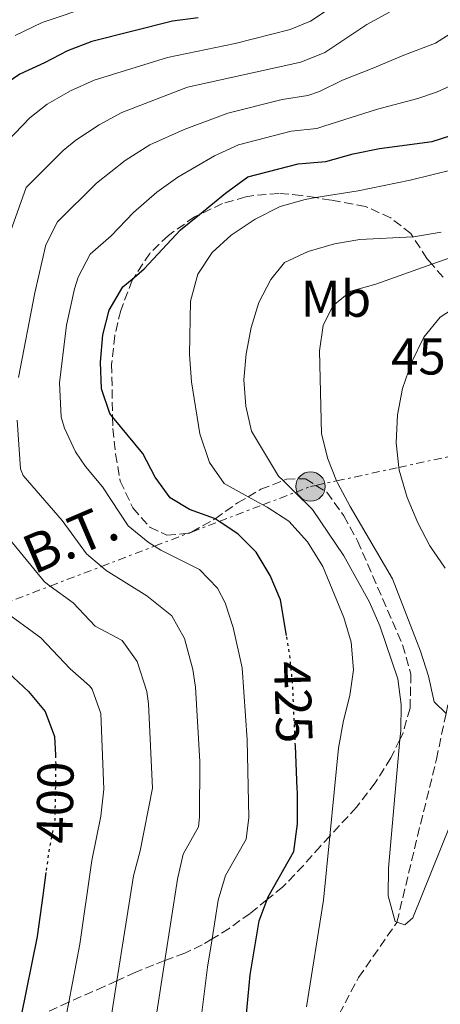
# Model space of a CAD drawing. Units: metres. Extents: x 626799 to 630222, y 4789766 to 4792136.
# Drawn here: x 626949 to 627031, y 4790533 to 4790723 of the extents above; entities that cross this region are included whole.
import ezdxf
from ezdxf.enums import TextEntityAlignment as Align

# ---------------------------------------------------------------- set-up
doc = ezdxf.new("R2010")
doc.units = ezdxf.units.M
doc.header["$MEASUREMENT"] = 0
for name, pattern in [('DGN Style 3', [2.435890702152634, 1.739921930109024, -0.6959687720436097]), ('DGN Style 5', [1.217945351076317, 0.5219765790327072, -0.6959687720436097]), ('DGN Style 7', [3.4798438602180486, 1.565929737098122, -0.6959687720436097, 0.5219765790327072, -0.6959687720436097])]:
    doc.linetypes.add(name, pattern=pattern)
for name, color, linetype, lineweight in [('Cota de curva de nivel directora', 7, 'Continuous', 0), ('Cota de punto acotado terreno', 7, 'Continuous', 0), ('Curva de nivel directora', 30, 'Continuous', 30), ('Curva de nivel directora no vista', 30, 'DGN Style 5', 30), ('Curva de nivel intermedia', 30, 'Continuous', 0), ('Etiqueta de uso rústico', 92, 'Continuous', 0), ('Línea eléctrica', 6, 'DGN Style 7', 0), ('Poste tendido eléctrico', 7, 'Continuous', 0), ('Senda', 7, 'DGN Style 3', 0), ('Tensión línea eléctrica', 7, 'Continuous', 0), ('Torre eléctrica', 7, 'Continuous', 0), ('Zona arbolada', 92, 'DGN Style 3', 0)]:
    doc.layers.add(name, color=color, linetype=linetype, lineweight=lineweight)
doc.styles.add('Style-Arial', font='arial.ttf')

# ---------------------------------------------------------------- blocks, each defined once
blk = doc.blocks.new('5PELE')
at = {"layer": 'Torre eléctrica', "linetype": 'Continuous', "lineweight": 0}
h = blk.add_hatch(color=9, dxfattribs=at)
edge = h.paths.add_edge_path()
edge.add_arc((-2.000000476837158e-05, 0), 0.2850000000000001, 0, 360)
at = {"layer": 'Torre eléctrica', "color": 252, "linetype": 'Continuous', "lineweight": 0}
blk.add_circle((-2.000000476837158e-05, 0), 0.2850000000000001, dxfattribs=at)

msp = doc.modelspace()

# ---------------------------------------------------------------- linework, layer by layer
at = {"layer": 'Curva de nivel directora', "color": 30, "linetype": 'Continuous', "lineweight": 30, "flags": 128}
for points, elevation in [([(626984.0199999983, 4790723.760000002), (626979.0599999984, 4790723.100000001), (626963.4399999991, 4790719.17), (626958.6800000003, 4790717.370000001), (626954.2799999992, 4790715.03), (626949.4600000002, 4790712.84), (626945.5399999997, 4790710.2)], 400), ([(627001.1399999998, 4790604.050000002), (626999.9899999986, 4790611.000000001), (626997.9900000005, 4790615.67), (626995.2700000001, 4790620.210000002), (626991.7400000008, 4790623.75), (626988.0999999997, 4790626.16), (626987.2900000005, 4790626.689999999), (626987.219999999, 4790626.75), (626982.3699999988, 4790628.460000002), (626978.6000000002, 4790630.720000002), (626975.69, 4790634.780000002), (626973.2800000005, 4790639.330000003), (626967.449999999, 4790646.42), (626966.8900000001, 4790647.100000001), (626965.2800000008, 4790651.84), (626965.1299999988, 4790657.01), (626965.5299999989, 4790662.310000001), (626966.7999999984, 4790667.140000002), (626969.4499999994, 4790671.660000001), (626971.5999999996, 4790673.460000001), (626973.5699999988, 4790675.11), (626980.6299999999, 4790682.67), (626984.3099999989, 4790685.680000001), (626989.3200000002, 4790689.789999999), (626993.6299999995, 4790692.930000002), (627003.3999999996, 4790695.5), (627008.7300000006, 4790695.949999999), (627014.0500000002, 4790697.439999999), (627019.1399999997, 4790698.460000001), (627029.3399999988, 4790699.800000003), (627034.769999998, 4790701.53)], 425), ([(626947.2800000008, 4790596.850000001), (626951.1799999991, 4790593.210000001), (626954.3799999999, 4790589.320000002), (626956.2100000004, 4790584.470000002), (626956.3600000001, 4790580.850000001)], 400), ([(626993.1199999999, 4790527.95), (626994.0900000001, 4790538.310000001), (626995.8200000002, 4790548.74), (626997.4000000004, 4790552.890000001), (626997.5999999992, 4790553.410000001), (627002.5500000002, 4790562.210000001), (627003.2599999988, 4790567.570000002), (627003.2599999988, 4790573.720000001), (627003.2299999996, 4790574.359999999), (627002.8600000008, 4790582.660000001)], 425), ([(626954.5399999984, 4790558.15), (626953.9299999983, 4790553.680000001), (626952.8499999987, 4790545.730000001), (626949.639999999, 4790530.109999999)], 400)]:
    msp.add_lwpolyline(points, dxfattribs=dict(at, elevation=elevation))
at = {"layer": 'Curva de nivel directora no vista', "color": 30, "linetype": 'DGN Style 5', "lineweight": 30, "flags": 128}
for points, elevation in [([(627002.8600000008, 4790582.660000001), (627002.3699999991, 4790593.560000002), (627002.3099999988, 4790594.960000001), (627001.739999999, 4790600.41), (627001.1399999998, 4790604.050000002)], 425), ([(626956.3600000001, 4790580.850000001), (626956.4299999995, 4790579.130000002), (626956.3199999998, 4790572.720000001), (626956.2500000006, 4790568.330000001), (626955.0999999995, 4790562.27), (626954.5399999984, 4790558.15)], 400)]:
    msp.add_lwpolyline(points, dxfattribs=dict(at, elevation=elevation))
at = {"layer": 'Curva de nivel intermedia', "color": 30, "linetype": 'Continuous', "lineweight": 0, "flags": 128}
for points, elevation in [([(627071.1800000013, 4790745.710000001), (627062.4400000018, 4790718.079999999), (627060.6700000016, 4790713.350000001), (627058.3200000002, 4790708.929999999), (627055.020000001, 4790704.359999999), (627051.3200000018, 4790701), (627047.1200000019, 4790698.24), (627041.8700000015, 4790696.460000001), (627025.0899999997, 4790692.33)], 430.0000000000001), ([(627038.5600000012, 4790727.59), (627036.1000000002, 4790723.259999998), (627035.1700000004, 4790722.160000001), (627030.0300000017, 4790718.869999998), (627023.8499999992, 4790716.52), (627018.0700000012, 4790714.099999999), (627012.0000000005, 4790711.680000001), (627007.500000001, 4790709.470000001), (627005.2700000004, 4790708.720000001), (627000.3300000007, 4790707.970000001), (626989.7900000017, 4790705.259999999), (626981.3400000005, 4790702.149999999), (626974.6600000019, 4790699.160000001), (626969.8700000017, 4790696.099999999), (626964.3300000008, 4790691.710000001), (626956.8000000005, 4790684.239999998), (626954.4900000015, 4790679.76), (626952.3500000002, 4790670.439999999), (626949.2300000021, 4790654.089999998)], 415.0000000000002), ([(627009.9599999997, 4790725.920000001), (627005.7700000011, 4790723.12), (627001.8200000015, 4790721.499999999), (626991.1799999998, 4790718.770000001), (626978.0900000005, 4790716.099999999), (626963.8600000015, 4790711.689999999), (626959.2999999993, 4790709.630000001), (626954.7400000019, 4790707.029999998), (626951.4400000006, 4790704.4), (626944.1400000004, 4790696.81)], 405.0000000000002), ([(627021.1, 4790724.880000001), (627016.7200000011, 4790722.470000001), (627008.5499999993, 4790717.039999999), (627003.9000000001, 4790715.199999998), (626981.9800000021, 4790710.31), (626969.2599999993, 4790705.42), (626964.8600000006, 4790703.05), (626960.3000000007, 4790700.06), (626957.8900000014, 4790698.05), (626950.7000000007, 4790690.899999999), (626946.6500000005, 4790679.429999999)], 410), ([(626963.610000001, 4790726.159999999), (626953.7899999997, 4790722.840000001), (626948.5500000004, 4790720.33)], 395.0000000000002), ([(627037.6600000004, 4790712.699999999), (627030.2100000005, 4790709.34), (627026.5899999995, 4790708.16), (627018.7599999997, 4790706.069999999), (627008.3600000016, 4790702.750000001), (627007.0000000005, 4790702.34), (627002.0300000015, 4790701.77), (626991.8700000005, 4790699.140000001), (626987.1699999999, 4790697.02), (626980.0599999998, 4790692.890000002), (626975.9900000017, 4790689.980000001), (626971.5100000004, 4790686.069999999), (626967.1700000018, 4790681.51), (626963.1200000015, 4790677.949999999), (626960.7600000012, 4790673.519999999), (626960.0900000007, 4790671.239999999), (626958.5000000015, 4790664.180000001), (626957.1600000004, 4790653.029999999), (626957.5100000012, 4790646.350000001), (626958.1200000015, 4790644.229999999), (626960.2600000005, 4790639.679999998), (626962.2000000007, 4790636.810000001), (626965.4900000008, 4790632.850000001), (626970.490000001, 4790625.3), (626974.3700000013, 4790622.140000001), (626975.5800000004, 4790621.380000001), (626976.7699999996, 4790620.63), (626984.2700000008, 4790616.859999999), (626987.8000000002, 4790613.23), (626989.2599999999, 4790610.399999999), (626990.7999999998, 4790605.63), (626992.5600000012, 4790597.829999999), (626993.490000001, 4790583.869999998), (626993.8200000017, 4790568.800000001), (626993.3099999999, 4790564.599999999), (626989.3400000002, 4790557.56), (626987.9299999998, 4790552.75), (626986.7200000006, 4790545.269999999), (626985.8400000001, 4790539.789999999), (626984.4200000007, 4790528.390000001)], 420), ([(627025.0899999997, 4790692.33), (627015.0400000003, 4790690.229999999), (627006.7900000003, 4790688.92), (627004.7300000016, 4790688.589999998), (626999.9200000016, 4790687.23), (626995.0399999999, 4790684.720000001), (626990.4500000011, 4790681.659999999), (626986.7400000007, 4790678.279999999), (626983.9800000002, 4790674.109999999), (626982.5499999998, 4790668.850000001), (626982.3200000017, 4790658.51), (626982.7100000007, 4790653.239999999), (626984.3600000002, 4790643.17), (626986.1900000009, 4790637.619999999), (626989.0600000008, 4790633.489999999), (626993.6900000023, 4790630.95), (626996.5399999998, 4790629.390000001), (626997.3800000001, 4790628.939999999), (627001.5900000012, 4790626.24), (627005.2100000001, 4790622.239999999), (627008.1600000004, 4790617.460000001), (627012.2300000007, 4790607.539999999), (627013.65, 4790602.749999999), (627014.0900000003, 4790597.409999998), (627013.4400000023, 4790592.46), (627012.1600000014, 4790587.569999999), (627011.2300000016, 4790582.23), (627009.5199999994, 4790565.199999999), (627008.2800000012, 4790552.77), (627004.990000001, 4790532.09)], 430.0000000000001), ([(627031.1000000001, 4790682.259999999), (627026.1600000004, 4790681.38), (627025.6200000017, 4790681.349999999), (627015.3700000012, 4790680.819999999), (627010.4500000015, 4790679.960000001), (627005.3100000005, 4790678.49), (627000.7799999999, 4790676.38), (626998.0900000011, 4790673.069999999), (626995.8100000012, 4790668.619999999), (626994.3200000002, 4790663.779999998), (626993.300000001, 4790658.640000001), (626992.8600000006, 4790653.639999999), (626993.2500000017, 4790648.539999999), (626994.3400000003, 4790643.659999999), (626999.5900000008, 4790634.96), (627000.4700000014, 4790634.09), (627002.8099999995, 4790631.789999999), (627006.1500000011, 4790628.5), (627012.2400000019, 4790619.529999998), (627017.2199999996, 4790610.519999998), (627019.2100000011, 4790605.939999999), (627022.7100000015, 4790595.640000001), (627023.3799999999, 4790590.679999999), (627023.2700000004, 4790585.66), (627023.1100000015, 4790583.92), (627020.8800000009, 4790558.960000001), (627020.8600000008, 4790553.619999999), (627022.1600000015, 4790548.65), (627022.5300000005, 4790548.519999999), (627024.0900000005, 4790547.989999999), (627025.6399999995, 4790549.350000001), (627032.8600000015, 4790567.320000002)], 435), ([(627038.1100000018, 4790679.130000002), (627029.3000000007, 4790676), (627018.4199999999, 4790672.140000001), (627013.5700000018, 4790670.77), (627010.140000001, 4790667.92), (627008.2300000021, 4790664.17), (627007.51, 4790659.220000001), (627007.9100000003, 4790643.149999999), (627009.1500000006, 4790638.300000002), (627010.8499999995, 4790634.03), (627011.0100000004, 4790633.640000001), (627013.4600000001, 4790629.039999999), (627021.660000001, 4790615.029999998), (627027.0800000012, 4790601.039999999), (627028.6200000013, 4790596.189999999), (627029.75, 4790591.220000001), (627032.0400000011, 4790588.949999998)], 440.0000000000001), ([(627031.8700000013, 4790617.140000001), (627028.8899999995, 4790621.449999998), (627026.5800000007, 4790625.880000001), (627024.5199999998, 4790630.84), (627022.9400000017, 4790636.09), (627022.8800000013, 4790636.63), (627022.3700000017, 4790641.41), (627022.66, 4790646.819999999), (627023.600000001, 4790651.92), (627025.3500000013, 4790656.980000001), (627027.7499999995, 4790661.9), (627030.9300000003, 4790665.77), (627035.3300000012, 4790668.619999999)], 445), ([(626948.9700000007, 4790645.779999998), (626949.6100000021, 4790636.359999999), (626950.1200000017, 4790635.060000001), (626957.7000000012, 4790626.380000001), (626962.3700000006, 4790619.869999998), (626965.2899999997, 4790617.439999999), (626966.2100000005, 4790616.67), (626974.0800000007, 4790611.77), (626978.9199999998, 4790607.850000001), (626981.3800000007, 4790603.48), (626983.0000000013, 4790597.470000002), (626983.530000001, 4790594.029999999), (626984.3600000002, 4790579.640000002), (626984.3100000012, 4790568.890000001), (626984.0600000008, 4790566.979999999), (626981.0900000002, 4790561.699999999), (626980.0000000016, 4790556.82), (626977.5600000008, 4790541.050000001), (626975.7700000005, 4790529.42)], 415.0000000000002), ([(626943.2999999999, 4790627.77), (626954.2600000014, 4790614.449999999), (626955.360000001, 4790613.649999999), (626959.8100000012, 4790610.399999999), (626964.0700000015, 4790605.88), (626969.3300000009, 4790603.090000001), (626972.2200000009, 4790599), (626974.0800000007, 4790593.180000001), (626974.4299999994, 4790590.849999999), (626975.1800000004, 4790574.46), (626972.790000001, 4790562.359999998), (626971.5100000004, 4790557.52), (626968.2900000016, 4790537.170000001), (626967.0300000008, 4790529.249999999)], 410), ([(626946.150000002, 4790609.029999999), (626953.5400000016, 4790603.630000002), (626959.2300000001, 4790597.599999999), (626962.9500000017, 4790594.3), (626963.5000000015, 4790593.649999999), (626965.2000000003, 4790588.929999999), (626965.7400000012, 4790574.300000002), (626965.1700000013, 4790569.08), (626963.400000001, 4790560.470000001), (626961.0899999997, 4790544.249999999), (626958.9599999996, 4790532.990000002), (626958.3400000005, 4790529.679999998)], 405.0000000000002)]:
    msp.add_lwpolyline(points, dxfattribs=dict(at, elevation=elevation))
at = {"layer": 'Línea eléctrica', "color": 6, "linetype": 'DGN Style 7', "lineweight": 0}
msp.add_polyline3d([(626824.8, 4790550.78, 362.9499999999971), (626913.280000002, 4790597.550000001, 387.6300000000047), (626923.2899999989, 4790601.38, 395), (626935.379999999, 4790606, 400), (626945.4200000018, 4790609.84, 405), (626955.3599999994, 4790613.650000001, 410), (626965.2900000003, 4790617.439999999, 415), (626975.5799999987, 4790621.380000001, 420), (626982.13, 4790623.880000002, 422.7899999999936), (626982.7499999992, 4790624.119999998, 423.0500000000029), (626988.1000000024, 4790626.159999999, 425), (626996.5399999982, 4790629.390000002, 430), (627002.8099999977, 4790631.790000002, 435), (627005.7899999995, 4790632.930000001, 436.9199999999983), (627006.8500000011, 4790633.16, 437.570000000007), (627010.8500000021, 4790634.029999999, 440), (627022.8799999997, 4790636.630000001, 445), (627037.9200000024, 4790639.890000001, 450), (627046.0300000017, 4790641.640000001, 450.8600000000006), (627051.8500000021, 4790642.9, 450.2599999999948)], dxfattribs=at)
at = {"layer": 'Senda', "color": 7, "linetype": 'DGN Style 3', "lineweight": 0}
msp.add_polyline3d([(627006.739999999, 4790522.119999999, 430.8399999999967), (627015.1099999996, 4790537.77, 433.1100000000006), (627022.5199999993, 4790548.470000002, 435.3699999999956), (627022.5300000005, 4790548.520000001, 435.3800000000047), (627026.519999998, 4790565.160000003, 436.1699999999983), (627030.1999999994, 4790580.090000001, 438.1000000000057), (627032.0399999989, 4790588.950000001, 440.0899999999965), (627033.2500000005, 4790594.720000002, 441.3800000000048), (627036.5899999997, 4790612.369999999, 444.6699999999984), (627036.7799999998, 4790613.28, 444.9400000000023), (627039.3700000005, 4790625.550000002, 448.5299999999988), (627041.2500000001, 4790632.380000004, 450.0500000000029), (627042.0399999992, 4790635.240000002, 450.679999999993), (627046.0300000011, 4790641.640000001, 450.8600000000006), (627054.5100000014, 4790655.26, 451.2500000000001), (627060.1399999995, 4790660.230000001, 450.2200000000012), (627060.6900000017, 4790660.720000003, 450.1199999999953), (627063.3500000016, 4790662.52, 449.7200000000012), (627070.6700000018, 4790667.460000002, 448.6399999999995), (627078.6900000017, 4790673.640000002, 446.0299999999988), (627083.4999999995, 4790676.640000002, 444.9700000000012), (627086.3400000003, 4790678.410000003, 444.3399999999966)], dxfattribs=at)
at = {"layer": 'Zona arbolada', "color": 92, "linetype": 'DGN Style 3', "lineweight": 0}
for points in [[(627031.4800000006, 4790673.52, 446.1100000000006), (627029.2999999998, 4790676, 445.070000000007), (627028.3300000001, 4790677.109999999, 444.6000000000058), (627025.6200000001, 4790681.350000001, 443.3500000000058), (627025.2400000002, 4790681.939999999, 443.1699999999983), (627021.3399999999, 4790685, 442.5599999999977), (627016.4199999999, 4790687.230000001, 440.7400000000052), (627009.79, 4790688.449999999, 440.6999999999971), (627006.79, 4790688.92, 440.2100000000065), (627004, 4790689.359999999, 439.7599999999948), (626999.6500000004, 4790689.720000001, 437.3399999999965), (626994.4299999997, 4790689.279999999, 433.7100000000065), (626993.2300000006, 4790689.060000001, 432.9700000000012), (626988.7699999996, 4790687.779999999, 431.2200000000012), (626984.3099999997, 4790685.680000001, 431.2200000000012), (626983.3300000001, 4790685.220000001, 431.2200000000012), (626978.25, 4790681.600000001, 431.2200000000012), (626974.6500000004, 4790678.119999999, 431.2200000000012), (626971.5999999996, 4790673.460000001, 431.0099999999948), (626971.2599999999, 4790672.949999999, 430.9900000000052), (626969.0300000003, 4790667.060000001, 430.0800000000018), (626967.8600000005, 4790662.199999999, 429.8600000000006), (626967.2599999999, 4790656.619999999, 429.8600000000006), (626967.4500000002, 4790646.42, 429.8600000000006), (626967.4900000002, 4790644.17, 429.8600000000006), (626968.04, 4790639.210000001, 430.0800000000018), (626968.9400000004, 4790634, 429.179999999993), (626971.3600000005, 4790628.779999999, 428.4600000000065), (626974.6799999997, 4790625.039999999, 428.5), (626977.9600000001, 4790623.480000001, 428.9499999999971), (626982.1299999999, 4790623.880000001, 429.8099999999977), (626982.3700000001, 4790623.9, 429.8600000000006), (626982.75, 4790624.119999999, 430.0599999999977), (626987.0800000001, 4790626.539999999, 432.3500000000058), (626987.29, 4790626.689999999, 432.5200000000041), (626991.6699999999, 4790629.76, 435.9799999999959), (626993.6900000004, 4790630.949999999, 437.3099999999977), (626996.1500000004, 4790632.4, 438.929999999993), (627000.4699999997, 4790634.09, 442.0899999999965), (627001.1100000005, 4790634.350000001, 442.5599999999977), (627004.8499999996, 4790634.449999999, 444.4900000000052), (627006.8499999996, 4790633.16, 445.1000000000058), (627008.9400000004, 4790631.82, 445.7299999999959), (627012.2699999996, 4790627.230000001, 446.1900000000023), (627014.9100000003, 4790622.4, 446.1900000000023), (627023.6399999997, 4790602.230000001, 446.1900000000023), (627025.25, 4790596.57, 446.1900000000023), (627025.0800000001, 4790589.970000001, 446.1900000000023), (627023.7100000001, 4790585.16, 446.1900000000023), (627023.1100000005, 4790583.92, 446.1900000000023), (627021.3600000005, 4790580.350000001, 446.1900000000023), (627018.3099999997, 4790575.539999999, 445.2799999999989), (627014.7199999997, 4790570.800000001, 443.3800000000047), (627009.5199999996, 4790565.199999999, 442.0899999999965), (627007.7199999997, 4790563.25, 441.6499999999942), (627004.4299999997, 4790559.49, 441.4199999999983), (627000.4400000004, 4790555.359999999, 440.0599999999977), (626997.4000000004, 4790552.890000001, 439.679999999993), (626994.1100000005, 4790550.220000001, 439.2700000000041), (626990.0199999996, 4790547.289999999, 438.4799999999959), (626986.7199999997, 4790545.27, 437.4199999999983), (626984.8300000001, 4790544.109999999, 436.8099999999977), (626981.4699999997, 4790542.5, 433.7700000000041), (626977.5599999997, 4790541.050000001, 428.3399999999965), (626975.4100000003, 4790540.25, 425.3500000000058), (626971.9400000004, 4790538.82, 422.1499999999942), (626968.29, 4790537.17, 420.5800000000018), (626965.8300000001, 4790536.060000001, 419.5299999999989), (626958.9600000001, 4790532.99, 417.8800000000047), (626952.0599999997, 4790529.9, 416.2299999999959)], [(627031.4800000006, 4790673.52, 446.1100000000006), (627029.2999999998, 4790676, 445.070000000007), (627028.3300000001, 4790677.109999999, 444.6000000000058), (627025.6200000001, 4790681.350000001, 443.3500000000058), (627025.2400000002, 4790681.939999999, 443.1699999999983), (627021.3399999999, 4790685, 442.5599999999977), (627016.4199999999, 4790687.230000001, 440.7400000000052), (627009.79, 4790688.449999999, 440.6999999999971), (627006.79, 4790688.92, 440.2100000000065), (627004, 4790689.359999999, 439.7599999999948), (626999.6500000004, 4790689.720000001, 437.3399999999965), (626994.4299999997, 4790689.279999999, 433.7100000000065), (626993.2300000006, 4790689.060000001, 432.9700000000012), (626988.7699999996, 4790687.779999999, 431.2200000000012), (626984.3099999997, 4790685.680000001, 431.2200000000012), (626983.3300000001, 4790685.220000001, 431.2200000000012), (626978.25, 4790681.600000001, 431.2200000000012), (626974.6500000004, 4790678.119999999, 431.2200000000012), (626971.5999999996, 4790673.460000001, 431.0099999999948), (626971.2599999999, 4790672.949999999, 430.9900000000052), (626969.0300000003, 4790667.060000001, 430.0800000000018), (626967.8600000005, 4790662.199999999, 429.8600000000006), (626967.2599999999, 4790656.619999999, 429.8600000000006), (626967.4500000002, 4790646.42, 429.8600000000006), (626967.4900000002, 4790644.17, 429.8600000000006), (626968.04, 4790639.210000001, 430.0800000000018), (626968.9400000004, 4790634, 429.179999999993), (626971.3600000005, 4790628.779999999, 428.4600000000065), (626974.6799999997, 4790625.039999999, 428.5), (626977.9600000001, 4790623.480000001, 428.9499999999971), (626982.1299999999, 4790623.880000001, 429.8099999999977), (626982.3700000001, 4790623.9, 429.8600000000006), (626982.75, 4790624.119999999, 430.0599999999977), (626987.0800000001, 4790626.539999999, 432.3500000000058), (626987.29, 4790626.689999999, 432.5200000000041), (626991.6699999999, 4790629.76, 435.9799999999959), (626993.6900000004, 4790630.949999999, 437.3099999999977), (626996.1500000004, 4790632.4, 438.929999999993), (627000.4699999997, 4790634.09, 442.0899999999965), (627001.1100000005, 4790634.350000001, 442.5599999999977), (627004.8499999996, 4790634.449999999, 444.4900000000052), (627006.8499999996, 4790633.16, 445.1000000000058), (627008.9400000004, 4790631.82, 445.7299999999959), (627012.2699999996, 4790627.230000001, 446.1900000000023), (627014.9100000003, 4790622.4, 446.1900000000023), (627023.6399999997, 4790602.230000001, 446.1900000000023), (627025.25, 4790596.57, 446.1900000000023), (627025.0800000001, 4790589.970000001, 446.1900000000023), (627023.7100000001, 4790585.16, 446.1900000000023), (627023.1100000005, 4790583.92, 446.1900000000023), (627021.3600000005, 4790580.350000001, 446.1900000000023), (627018.3099999997, 4790575.539999999, 445.2799999999989), (627014.7199999997, 4790570.800000001, 443.3800000000047), (627009.5199999996, 4790565.199999999, 442.0899999999965)], [(627009.5199999996, 4790565.199999999, 442.0899999999965), (627007.7199999997, 4790563.25, 441.6499999999942), (627004.4299999997, 4790559.49, 441.4199999999983), (627000.4400000004, 4790555.359999999, 440.0599999999977), (626997.4000000004, 4790552.890000001, 439.679999999993), (626994.1100000005, 4790550.220000001, 439.2700000000041), (626990.0199999996, 4790547.289999999, 438.4799999999959), (626986.7199999997, 4790545.27, 437.4199999999983), (626984.8300000001, 4790544.109999999, 436.8099999999977), (626981.4699999997, 4790542.5, 433.7700000000041), (626977.5599999997, 4790541.050000001, 428.3399999999965), (626975.4100000003, 4790540.25, 425.3500000000058), (626971.9400000004, 4790538.82, 422.1499999999942), (626968.29, 4790537.17, 420.5800000000018), (626965.8300000001, 4790536.060000001, 419.5299999999989), (626958.9600000001, 4790532.99, 417.8800000000047), (626952.0599999997, 4790529.9, 416.2299999999959)]]:
    msp.add_polyline3d(points, dxfattribs=at)

# ---------------------------------------------------------------- block references
at = {"layer": 'Poste tendido eléctrico', "color": 7, "linetype": 'Continuous', "lineweight": 0, "xscale": 10, "yscale": 10, "zscale": 10}
msp.add_blockref('5PELE', (627005.7899999995, 4790632.930000001, 436.9199999999983), dxfattribs=at)

# ---------------------------------------------------------------- texts
at = {"layer": 'Cota de curva de nivel directora', "color": 7, "linetype": 'Continuous', "lineweight": 0, "style": 'Style-Arial'}
for s, rotation, p in [('425', 272, (627002.4548899132, 4790591.148661808, 425)), ('400', 89, (626956.298357916, 4790571.679234858, 400))]:
    msp.add_text(s, height=7.000000000000002, rotation=rotation, dxfattribs=at).set_placement(p, align=Align.MIDDLE_CENTER)
at = {"layer": 'Cota de punto acotado terreno', "color": 7, "linetype": 'Continuous', "lineweight": 0, "style": 'Style-Arial'}
msp.add_text('451.36', height=7.000000000000002, dxfattribs=at).set_placement((627021.390000001, 4790654.640000001, 451.3600000000006))
at = {"layer": 'Etiqueta de uso rústico', "color": 92, "linetype": 'Continuous', "lineweight": 0, "style": 'Style-Arial'}
msp.add_text('Mb', height=7.000000000000002, dxfattribs=at).set_placement((627010.7202462414, 4790669.330010001, 439.2899999999936), align=Align.MIDDLE_CENTER)
at = {"layer": 'Tensión línea eléctrica', "color": 7, "linetype": 'Continuous', "lineweight": 0, "style": 'Style-Arial'}
msp.add_text('B.T.', height=7.5, rotation=23.11, dxfattribs=at).set_placement((626960.713037927, 4790619.4741687, 410.5800000000018), align=Align.CENTER)

doc.saveas('drawing.dxf')
